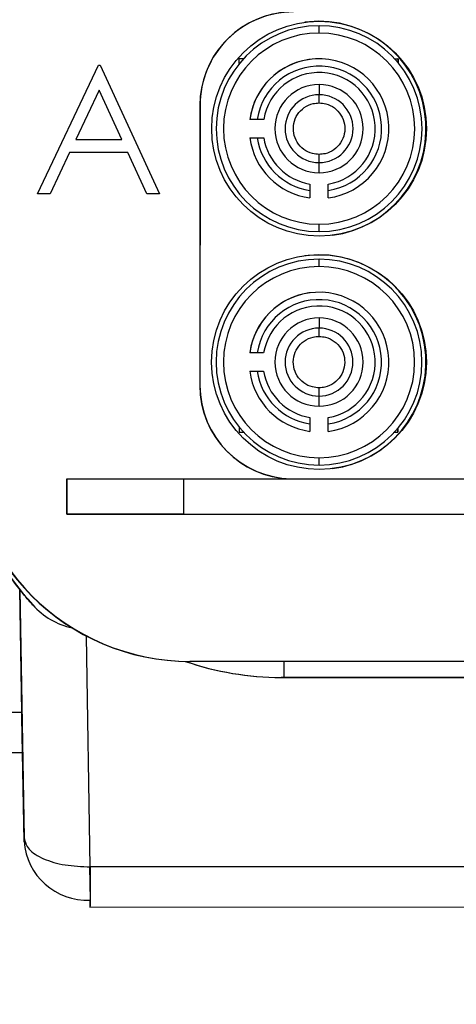
# Model space of a CAD drawing. Units: inches. Extents: x 0.3 to 16.7, y 0.3 to 10.7.
# Drawn here: x 6.6 to 6.6, y 7 to 7 of the extents above; entities that cross this region are included whole.
import ezdxf

# ---------------------------------------------------------------- set-up
doc = ezdxf.new("R2010")
doc.units = ezdxf.units.IN
doc.header["$MEASUREMENT"] = 0
doc.styles.add('SLDTEXTSTYLE0', font='TXT', dxfattribs={"width": 0.75})
doc.dimstyles.new('SLDDIMSTYLE0', dxfattribs={"dimtxt": 0.125, "dimasz": 0.13, "dimexe": 0, "dimexo": 0.0625, "dimgap": 0.03125, "dimtad": 0, "dimtih": 1, "dimtoh": 1, "dimlfac": 24, "dimrnd": 1e-09, "dimzin": 12, "dimdsep": 46, "dimtxsty": 'SLDTEXTSTYLE0', "dimsah": 1, "dimcen": 0.09, "dimadec": 0, "dimazin": 3, "dimtfac": 1, "dimtofl": 0, "dimtmove": 0, "dimatfit": 3, "dimfxl": 0, "dimfrac": 2, "dimtolj": 1, "dimtzin": 12, "dimarcsym": 0})
doc.dimstyles.new('SLDDIMSTYLE1', dxfattribs={"dimtxt": 0.18, "dimasz": 0.13, "dimexe": 0, "dimexo": 0.0625, "dimgap": 0, "dimtad": 0, "dimtih": 1, "dimtoh": 1, "dimdec": 0, "dimrnd": 1e-09, "dimzin": 0, "dimdsep": 46, "dimtxsty": 'Standard', "dimsah": 1, "dimcen": 0.09, "dimadec": 0, "dimazin": 0, "dimtfac": 0.13, "dimtdec": 0, "dimtofl": 0, "dimtmove": 0, "dimatfit": 3, "dimfxl": 0, "dimfrac": 2, "dimtolj": 1, "dimtzin": 0, "dimarcsym": 0})

# ---------------------------------------------------------------- blocks, each defined once
blk = doc.blocks.new('_D_3')
at = {"color": 7, "linetype": 'Continuous', "lineweight": 0}
for p, q in [((6.567453425032275, 7.562606129944571), (4.686477987059149, 7.562606129942679)), ((4.811477987059148, 7.562606129942805), (4.811477987060067, 6.650645974093082)), ((4.811477987061784, 4.943334476400262), (4.811477987060266, 6.45220846812675)), ((5.941580454010994, 4.943334476401398), (4.686477987061784, 4.943334476400135))]:
    blk.add_line(p, q, dxfattribs=at)
at = {"color": 7, "linetype": 'Continuous', "lineweight": 18}
for points in [[(4.811477987059148, 7.562606129942805), (4.791477987059279, 7.432606129942784), (4.831477987059278, 7.432606129942825)], [(4.811477987061784, 4.943334476400262), (4.831477987061653, 5.073334476400282), (4.791477987061654, 5.073334476400241)]]:
    blk.add_solid(points, dxfattribs=at)
at = {"color": 7, "linetype": 'Continuous', "lineweight": 18, "insert": (4.603665491061185, 6.613341949348087), "char_height": 0.125, "attachment_point": 1, "style": 'SLDTEXTSTYLE0'}
blk.add_mtext('62.86', dxfattribs=at)

msp = doc.modelspace()

# ---------------------------------------------------------------- linework, layer by layer
at = {"color": 7, "linetype": 'Continuous', "lineweight": 25}
for p, q in [((6.573786884072504, 7.015441318193214), (6.573166418571422, 7.01540117032681)), ((6.561240121696261, 7.007742097911141), (6.563965414391932, 7.013482725098023)), ((6.56124048320275, 7.007742145004849), (6.563965775898421, 7.013482772191731)), ((6.563965775898421, 7.013482772191731), (6.563965414391932, 7.013482725098023)), ((6.563965775898421, 7.013482772191731), (6.564039384470941, 7.013482749425791)), ((6.564039384470941, 7.013482749425791), (6.566687517569276, 7.007740460325317)), ((6.570244633821677, 7.013552965881062), (6.570244702715298, 7.013775746990554)), ((6.570244702715298, 7.013775746990554), (6.570438258977833, 7.013775687126736)), ((6.570244702561143, 7.013775248500352), (6.570437796869813, 7.013775188779408)), ((6.573403872832159, 7.013743083038952), (6.573403599567412, 7.013743047440558)), ((6.577175757883007, 7.013773603327418), (6.577328034617937, 7.013773556230688)), ((6.577176219682717, 7.013773104694339), (6.577324217109408, 7.013773058921132)), ((6.577324217109408, 7.013773058921132), (6.577324165236582, 7.013605317909047)), ((6.577328034617937, 7.013773556230688), (6.577324217109408, 7.013773058921132)), ((6.577328034617937, 7.013773556230688), (6.577327981183575, 7.013600765684917)), ((6.573806665943403, 7.01262086824831), (6.573806397402203, 7.012167458384257)), ((6.563996483446529, 7.012363682088666), (6.562956084094017, 7.010170697890874)), ((6.565007539777791, 7.010170063408848), (6.563996289104127, 7.012363272448066)), ((6.56500792305303, 7.010170063290307), (6.563996483446529, 7.012363682088666)), ((6.568485487782398, 7.011694558870856), (6.568481622238242, 6.999194559501412)), ((6.568494048256068, 7.011695674049862), (6.568485487782398, 7.011694558870856)), ((6.568494048256068, 7.011695674049862), (6.568490182711911, 6.999195674680418)), ((6.570716617951891, 7.011063161470599), (6.570716891216638, 7.011063197068993)), ((6.571335536272848, 7.011063022825548), (6.570716617951891, 7.011063161470599)), ((6.571048196354274, 7.011063122852709), (6.570716891216638, 7.011063197068993)), ((6.562956084094017, 7.010170697890874), (6.56500792305303, 7.010170063290307)), ((6.570716434248125, 7.010242951519571), (6.570716707512874, 7.010242987117965)), ((6.570716707512874, 7.010242987117965), (6.571048012650509, 7.010242912901681)), ((6.562676419441392, 7.0095819156609), (6.561802898702165, 7.007741971058842)), ((6.565278811053874, 7.009581063577796), (6.562676397033682, 7.009581868462314)), ((6.565279172560363, 7.009581110671505), (6.562676419441392, 7.0095819156609)), ((6.565279172560363, 7.009581110671505), (6.565278811053874, 7.009581063577796)), ((6.566127040831263, 7.00774058646618), (6.565278811053874, 7.009581063577796)), ((6.566127402337752, 7.007740633559889), (6.565279172560363, 7.009581110671505)), ((6.573805784165331, 7.008683860483377), (6.573805718716284, 7.009137226838281)), ((6.574215637962698, 7.007562573074904), (6.574215776582868, 7.008181491489652)), ((6.56124048320275, 7.007742145004849), (6.561240121696261, 7.007742097911141)), ((6.561802537195676, 7.007741923965134), (6.561240121696261, 7.007742097911141)), ((6.561802898702165, 7.007741971058842), (6.56124048320275, 7.007742145004849)), ((6.561802898702165, 7.007741971058842), (6.561802537195676, 7.007741923965134)), ((6.566127402337752, 7.007740633559889), (6.566127040831263, 7.00774058646618)), ((6.566687156062787, 7.007740413231609), (6.566127040831263, 7.00774058646618)), ((6.566687517569276, 7.007740460325317), (6.566127402337752, 7.007740633559889)), ((6.566687517569276, 7.007740460325317), (6.566687156062787, 7.007740413231609)), ((6.573395775603678, 7.007894097597877), (6.573395701400712, 7.007562792410035)), ((6.574215911227446, 7.007562608673298), (6.574215985430412, 7.00789391386114)), ((6.573395428135965, 7.007562756811642), (6.573395701400712, 7.007562792410035)), ((6.574215637962698, 7.007562573074904), (6.574215911227446, 7.007562608673298)), ((6.573783662785707, 7.005024652052009), (6.573163197284624, 7.004984504185607)), ((6.573400651545362, 7.003326416897749), (6.573400378280613, 7.003326381299355)), ((6.573803444656606, 7.002204202107106), (6.573803176115405, 7.001750792243054)), ((6.570713396665094, 7.000646495329395), (6.570713669929841, 7.000646530927789)), ((6.571332314986051, 7.000646356684345), (6.570713396665094, 7.000646495329395)), ((6.571044975067478, 7.000646456711506), (6.570713669929841, 7.000646530927789)), ((6.570713212961329, 6.999826285378368), (6.570713486226076, 6.999826320976762)), ((6.570713486226076, 6.999826320976762), (6.571044791363712, 6.999826246760478)), ((6.568481622238242, 6.999194559501412), (6.568490182711911, 6.999195674680418)), ((6.573802562878534, 6.998267194342172), (6.573802497429488, 6.998720560697079)), ((6.5742124166759, 6.9971459069337), (6.574212555296072, 6.997764825348448)), ((6.57023961921702, 6.99733725277185), (6.570239548656422, 6.997109081164628)), ((6.57339255431688, 6.997477431456673), (6.573392480113915, 6.997146126268832)), ((6.574212689940649, 6.997145942532095), (6.574212764143613, 6.997477247719935)), ((6.577319116898645, 6.997280521585426), (6.577319063204688, 6.997106891585409)), ((6.577322880559062, 6.997106890404763), (6.577322935660399, 6.997285071448267)), ((6.570239548656422, 6.997109081164628), (6.570438109096497, 6.997109019753099)), ((6.573392206849166, 6.997146090670438), (6.573392480113915, 6.997146126268832)), ((6.5742124166759, 6.9971459069337), (6.574212689940649, 6.997145942532095)), ((6.57716559964659, 6.997106939049202), (6.577322880559062, 6.997106890404763)), ((6.56254699947754, 6.995030271936686), (6.562546509841947, 6.993446938683223)), ((6.56254699947754, 6.995030271936686), (6.562550354257761, 6.995030708966297)), ((6.562549864622168, 6.993447375712834), (6.562550354257761, 6.995030708966297)), ((6.567761578591028, 6.995029474863119), (6.567761088955435, 6.993446141609656)), ((6.567761578591028, 6.995029474863119), (6.624011567229632, 6.995012077652426)), ((6.562546509841947, 6.993446938683223), (6.562549864622168, 6.993447375712834)), ((6.562546509841947, 6.993446938683223), (6.572546507822143, 6.993443845845768)), ((6.567761088955435, 6.993446141609656), (6.624011077594039, 6.993428744398963)), ((6.572542343435553, 6.993443847133744), (6.572542343267385, 6.99344330332625)), ((6.572546507822143, 6.993443845845768), (6.572542343267385, 6.99344330332625)), ((6.5835917426449, 6.993439885925933), (6.572542343267385, 6.99344330332625)), ((6.560448275074964, 6.990080666337857), (6.560454612907344, 6.990081752366352)), ((6.560541024525178, 6.984609785634476), (6.560448275074941, 6.990080666340594)), ((6.56045461290725, 6.990081752369131), (6.560642372958505, 6.979006554790916)), ((6.561030544525754, 6.989397046762082), (6.561037131883642, 6.989398175548338)), ((6.56806114809474, 6.986882188990736), (6.568044952604015, 6.986880079192616)), ((6.623669941368855, 6.986862875284264), (6.568044952604015, 6.986880079192616)), ((6.623686136859581, 6.986864985082384), (6.56806114809474, 6.986882188990736)), ((6.572107894121252, 6.986166071606326), (6.572114607748031, 6.986167222029555)), ((6.583590832259874, 6.98616278756998), (6.572107894121252, 6.986166071606326)), ((6.572114607748031, 6.986167222030016), (6.583597545886806, 6.986163937993493)), ((6.552465822927283, 6.984612095083013), (6.560541024525178, 6.984609785634476)), ((6.560544888139333, 6.984381595694741), (6.560541024524748, 6.984609785658352)), ((6.560644739116312, 6.978858106147154), (6.560544888136906, 6.984381595830628)), ((6.552464075716402, 6.982820003600536), (6.560573159771471, 6.982817684462082)), ((6.631255966436006, 6.977697538476569), (6.563595421656991, 6.977716888895054)), ((6.563596629763944, 6.975935474958629), (6.563595767389353, 6.976232597121354)), ((6.563559922416125, 6.975925317311067), (6.628443707266148, 6.975906761025374))]:
    msp.add_line(p, q, dxfattribs=at)
at = {"color": 8, "linetype": 'Continuous', "lineweight": 25}
for p, q in [((6.563597504212788, 6.97771692122459), (6.563422936732587, 6.988013942954402)), ((6.572231476188694, 6.986878784368661), (6.572231917260423, 6.986167188480351)), ((6.563568895204144, 6.977719094697808), (6.563595767389353, 6.976232597121354))]:
    msp.add_line(p, q, dxfattribs=at)
at = {"color": 7, "linetype": 'Continuous', "lineweight": 25, "flags": 128}
for points in [[(6.562550354257761, 6.995030708966297), (6.562650995113454, 6.995030751514425), (6.562947921686209, 6.99503073052328), (6.563429723254352, 6.995030646799542), (6.564077884453818, 6.995030503560665), (6.564867496813204, 6.995030306311241), (6.565768215972359, 6.995030062631454), (6.566745427799126, 6.99502978188578), (6.567761578591028, 6.995029474863119)], [(6.567761088955435, 6.993446141609656), (6.566744938163533, 6.993446448632317), (6.565767726336766, 6.993446729377991), (6.56486700717761, 6.993446973057778), (6.564077394818224, 6.993447170307203), (6.563429233618757, 6.99344731354608), (6.562947432050614, 6.993447397269817), (6.56265050547786, 6.993447418260963), (6.562549864622168, 6.993447375712834)]]:
    msp.add_lwpolyline(points, dxfattribs=at)
at = {"color": 7, "linetype": 'Continuous', "lineweight": 25}
for centre in [(6.573806224717522, 7.01065236489109), (6.573803003430726, 7.000235698749886)]:
    msp.add_circle(centre, 0.004791666128928416, dxfattribs=at)
for centre, radius, start, end in [((6.568069536612021, 7.014007188851494), 0.00999999874456064, 89.98228328953972, 179.9822863862097), ((6.568053341274843, 7.014005078992816), 0.009999998898125735, 97.42216788739256, 179.9822860395061), ((6.572652153790816, 7.011693270675459), 0.00416666620755182, 97.42216788737743, 179.9822860395071), ((6.572660714200509, 7.011694385879697), 0.004166666143567747, 89.98228328954988, 179.9822863862036), ((6.57380604343797, 7.010652340633454), 0.004593175840961579, 89.98717435747413, 269.9871603839555), ((6.573785401667737, 7.010649651722281), 0.004791666700239499, 277.422171860183, 89.98227432262217), ((6.573806042317766, 7.010652340633706), 0.004593175840961118, 269.9871743575081, 89.98716038392148), ((6.426129527637454, 7.015032556761449), 0.1476776975314751, 359.9553434116525, 0.08262378543739093), ((6.573806225574462, 7.010652364365726), 0.004265091852320261, 89.9871743574903, 269.9871603839453), ((6.573806224534273, 7.010652364365959), 0.00426509185232053, 269.9871743574792, 89.98716038395644), ((6.573806225116715, 7.010652364833598), 0.003116797444479624, 97.42216676990004, 172.4263294710239), ((6.573806498564785, 7.010652399803848), 0.003116797708991666, 277.5480052853266, 172.4263184688078), ((6.573806498465672, 7.010652399754971), 0.002788713682104437, 278.4436830461232, 171.5306407080299), ((6.573806225242258, 7.010652364241463), 0.002504584687377816, 279.4113073642624, 170.5630163898503), ((6.573806225294411, 7.010652364365789), 0.001968503931839972, 89.98717435749629, 269.9871603839334), ((6.573806224814324, 7.010652364365897), 0.001968503931839971, 269.9871743574713, 89.98716038395841), ((6.573806058244, 7.010652342611227), 0.001515115810989992, 89.9871743574767, 269.9871603839229), ((6.573806057874487, 7.010652342611311), 0.001515115810989992, 269.9871743574776, 89.98716038392203), ((6.573806225475458, 7.010652364256538), 0.003116797814695961, 187.5480064057468, 262.4263173484027), ((6.573806498699568, 7.010652399864503), 0.002788713835368, 188.4436825388342, 261.5306412153077), ((6.573806225399557, 7.010652364274434), 0.002504584774676887, 189.4113084083968, 260.5630153457234), ((6.426048697082085, 7.006338348998328), 0.1477565808122448, 359.8917403236928, 0.01897118290579419), ((6.573802822151175, 7.000235674492251), 0.004593175840960691, 89.98717435751844, 269.9871603839223), ((6.573782180380941, 7.000232985581078), 0.00479166670023861, 277.4221718601724, 89.98227432263278), ((6.573802821030968, 7.000235674492502), 0.004593175840961118, 269.9871743575081, 89.98716038393255), ((6.42612630504647, 7.004615890619014), 0.1476776988356616, 359.9553434125245, 0.08262378518532278), ((6.573803004287663, 7.000235698224523), 0.004265091852320261, 89.98717435746646, 269.9871603839453), ((6.573803003247475, 7.000235698224755), 0.004265091852320531, 269.9871743574792, 89.98716038393255), ((6.573803277277988, 7.000235733662645), 0.003116797708991666, 277.5480052853266, 172.426318468824), ((6.573803003829922, 7.000235698692394), 0.003116797444482074, 97.42216676999298, 172.4263294710163), ((6.573803277178874, 7.000235733613767), 0.002788713682105186, 278.4436830461025, 171.5306407080272), ((6.573803003955462, 7.000235698100259), 0.002504584687377962, 279.4113073642624, 170.5630163898302), ((6.573803004007612, 7.000235698224585), 0.001968503931840804, 89.98717435744459, 269.987160383985), ((6.573803003527526, 7.000235698224692), 0.00196850393184086, 269.9871743574971, 89.98716038393255), ((6.573802836957203, 7.000235676470025), 0.001515115810989264, 89.98717435751028, 269.9871603839565), ((6.573802836587689, 7.000235676470107), 0.001515115810989264, 269.9871743575111, 89.98716038395563), ((6.57380327745341, 7.00023573371373), 0.003116797814697955, 187.5480064057587, 262.4263173483747), ((6.573803277412771, 7.0002357337233), 0.002788713835368808, 188.4436825388342, 261.5306412152923), ((6.573803004112759, 7.00023569813323), 0.002504584774676596, 189.4113084083801, 260.5630153457636), ((6.572648288590372, 6.999193270705905), 0.00416666655144975, 179.9822777888611, 268.518589425058), ((6.572656849049103, 6.999194385878785), 0.004166666536513373, 179.98227770455, 269.9822746078852), ((6.572118362958413, 6.999290581445098), 0.01485440596451802, 181.4836157629176, 221.7558388372496), ((6.568048046268404, 6.996880078401712), 0.00999999968763355, 179.9822777045683, 269.9822746078893), ((6.568064241759129, 6.996882188199829), 0.009999999687630885, 179.9822777045582, 269.9822746078943), ((6.426045474590132, 6.995921682857663), 0.1477565820173997, 359.8917403243668, 0.01897118254200152), ((6.563484603877819, 6.991583075952075), 0.003280839669245864, 221.7558386364999, 257.6619733103196), ((6.572118360954606, 6.999290579092441), 0.01312335759958416, 251.0010937137552, 269.9836137286003), ((6.563457273212627, 6.97904813972761), 0.002818946754487644, 183.8654103276841, 272.8160615267099)]:
    msp.add_arc(centre, radius, start, end, dxfattribs=at)
at = {"color": 8, "linetype": 'Continuous', "lineweight": 25}
for centre, radius, start, end in [((6.489222481485853, 7.012090449589354), 0.08458395097238416, 359.8036515405808, 0.0521645003827426), ((6.489271779884135, 7.009252108240747), 0.08453401689387649, 359.9221352329665, 0.1707278497466186), ((6.489219259881289, 7.001673783448344), 0.08458395129014923, 359.8036515411878, 0.05216450005621553), ((6.489268558619597, 6.998835442099153), 0.08453401687161734, 359.9221352332115, 0.1707278500564522)]:
    msp.add_arc(centre, radius, start, end, dxfattribs=at)
at = {"color": 7, "linetype": 'Continuous', "lineweight": 25}
for centre, major_axis, ratio, start_param, end_param in [((6.572106743728021, 6.999288590426985), (0.009576751424566154, 0.01135761677096081), 0.9997818106152493, 2.297116255042667, 2.939780856442635), ((6.572114470925936, 6.999289914529648), (0.008460734538364711, 0.01003406627724868), 0.9997817164463527, 3.510111749460064, 3.841732705150857)]:
    msp.add_ellipse(centre, major_axis=major_axis, ratio=ratio, start_param=start_param, end_param=end_param, dxfattribs=at)
for points, knots in [([(6.573805421372602, 7.009503999239763), (6.573705962071503, 7.009511684368156), (6.573463809109003, 7.009530395304055), (6.573107359583033, 7.009707933052472), (6.572807779576581, 7.010029490685082), (6.5726483083365, 7.010443318555246), (6.572653050812298, 7.010886029833105), (6.572821395931487, 7.011296400992872), (6.573129175521178, 7.011612942587077), (6.573482522687858, 7.011778112518412), (6.573716438111167, 7.011794367743322), (6.573805935677142, 7.011800587098349)], [0, 0, 0, 0, 0.08297708275468821, 0.2020238045752699, 0.3225082939667273, 0.4430617426648511, 0.5636185044711918, 0.6841754232990617, 0.8047323639363338, 0.9252893293915138, 1, 1, 1, 1]), ([(6.573805935677142, 7.011800587098349), (6.573905394978241, 7.011792901969956), (6.57414754794074, 7.011774191034057), (6.574503997466711, 7.011596653285639), (6.574803577473161, 7.011275095653032), (6.574963048713242, 7.010861267782866), (6.574958306237444, 7.010418556505006), (6.574789961118256, 7.01000818534524), (6.574482181528566, 7.009691643751033), (6.574128834361885, 7.009526473819699), (6.573894918938575, 7.00951021859479), (6.573805421372602, 7.009503999239763)], [0, 0, 0, 0, 0.08297708275466524, 0.2020238045752501, 0.3225082939667106, 0.4430617426648467, 0.5636185044711907, 0.6841754232990732, 0.8047323639363311, 0.9252893293915371, 0.9999999999999999, 0.9999999999999999, 0.9999999999999999, 0.9999999999999999]), ([(6.571335536272848, 7.011063022825548), (6.571282328648812, 7.011063041341606), (6.571186480681174, 7.011063074696345), (6.571090773891404, 7.011063108025438), (6.571048196354274, 7.011063122852709)], [0, 0, 0, 0, 0.5551252191066282, 0.9999999999999999, 0.9999999999999999, 0.9999999999999999, 0.9999999999999999]), ([(6.571048012650509, 7.010242912901681), (6.571102069928072, 7.010242894077132), (6.571197781472178, 7.010242860747177), (6.571293636052346, 7.010242827391236), (6.571335352569084, 7.01024281287452)], [0, 0, 0, 0, 0.5647937045409762, 1, 1, 1, 1]), ([(6.573395566756134, 7.00818167522639), (6.573395605380952, 7.008128423626736), (6.573395674959518, 7.008032496441624), (6.573395744615492, 7.007936710394572), (6.573395775603678, 7.007894097597877)], [0, 0, 0, 0, 0.5551252191064693, 1, 1, 1, 1]), ([(6.574215985430412, 7.00789391386114), (6.574215946090627, 7.00794801590196), (6.574215876437257, 7.008043806702012), (6.57421580686232, 7.008139740497785), (6.574215776582868, 7.008181491489652)], [0, 0, 0, 0, 0.5647937045409995, 1, 1, 1, 1]), ([(6.573802200085805, 6.99908733309856), (6.573702740784705, 6.999095018226953), (6.573460587822206, 6.999113729162851), (6.573104138296235, 6.999291266911269), (6.572804558289784, 6.999612824543878), (6.572645087049704, 7.000026652414042), (6.572649829525501, 7.000469363691902), (6.572818174644689, 7.000879734851669), (6.573125954234381, 7.001196276445874), (6.57347930140106, 7.001361446377209), (6.573713216824371, 7.001377701602119), (6.573802714390344, 7.001383920957146)], [0, 0, 0, 0, 0.08297708275468821, 0.2020238045752699, 0.3225082939667273, 0.4430617426648511, 0.5636185044711918, 0.6841754232990617, 0.8047323639363338, 0.9252893293915138, 1, 1, 1, 1]), ([(6.573802714390344, 7.001383920957146), (6.573902173691444, 7.001376235828753), (6.574144326653942, 7.001357524892852), (6.574500776179914, 7.001179987144435), (6.574800356186365, 7.000858429511827), (6.574959827426444, 7.000444601641663), (6.574955084950648, 7.000001890363803), (6.574786739831458, 6.999591519204037), (6.574478960241768, 6.99927497760983), (6.574125613075089, 6.999109807678496), (6.573891697651778, 6.999093552453586), (6.573802200085804, 6.99908733309856)], [0, 0, 0, 0, 0.08297708275466524, 0.2020238045752501, 0.3225082939667106, 0.4430617426648467, 0.5636185044711907, 0.6841754232990732, 0.8047323639363311, 0.9252893293915371, 0.9999999999999999, 0.9999999999999999, 0.9999999999999999, 0.9999999999999999]), ([(6.571332314986051, 7.000646356684345), (6.571279107362015, 7.000646375200402), (6.571183259394376, 7.000646408555142), (6.571087552604606, 7.000646441884234), (6.571044975067478, 7.000646456711506)], [0, 0, 0, 0, 0.5551252191066282, 0.9999999999999999, 0.9999999999999999, 0.9999999999999999, 0.9999999999999999]), ([(6.571044791363712, 6.999826246760478), (6.571098848641276, 6.999826227935928), (6.571194560185381, 6.999826194605974), (6.571290414765548, 6.999826161250033), (6.571332131282286, 6.999826146733318)], [0, 0, 0, 0, 0.5647937045409762, 1, 1, 1, 1]), ([(6.573392345469338, 6.997765009085186), (6.573392384094155, 6.997711757485533), (6.573392453672721, 6.997615830300421), (6.573392523328694, 6.997520044253369), (6.57339255431688, 6.997477431456673)], [0, 0, 0, 0, 0.5551252191064693, 1, 1, 1, 1]), ([(6.574212764143613, 6.997477247719935), (6.574212724803829, 6.997531349760758), (6.574212655150458, 6.997627140560808), (6.574212585575522, 6.997723074356582), (6.574212555296072, 6.997764825348448)], [0, 0, 0, 0, 0.5647937045409995, 1, 1, 1, 1]), ([(6.561030544525623, 6.989397046763712), (6.56091849548827, 6.989525375513927), (6.560693748091912, 6.989782776676576), (6.560488580090069, 6.990039199577841), (6.560465953020427, 6.990067545907799), (6.56045461290725, 6.990081752369131)], [0, 0, 0, 0, 0.3315290618938626, 0.6649793272462395, 1, 1, 1, 1]), ([(6.560494556784322, 6.990031776695377), (6.560523566901466, 6.989995591089524), (6.560583564843688, 6.98992075299499), (6.560767975760519, 6.989696129460495), (6.560941381415259, 6.989498609275285), (6.561030544525754, 6.989397046762082)], [0, 0, 0, 0, 0.3126233343488803, 0.6465591523954551, 1, 1, 1, 1]), ([(6.560642372958505, 6.979006554790916), (6.560642973786134, 6.978970994518304), (6.560644179310257, 6.97889964499216), (6.560645169755734, 6.978839139516722), (6.560645516550672, 6.978815795059026), (6.560644998803274, 6.978843972943759), (6.560644739116312, 6.978858106147154)], [0, 0, 0, 0, 0.2491353708043714, 0.4998749825963504, 0.7491519089913714, 1, 1, 1, 1]), ([(6.563595421656991, 6.977716888895054), (6.563595654678026, 6.977520662050726), (6.563596115782617, 6.977132366211818), (6.563596695957704, 6.976516184676276), (6.563597033379736, 6.976004531377289), (6.563596791662381, 6.975975654832886), (6.563596687588862, 6.975963221784311)], [0, 0, 0, 0, 0.1890745085900566, 0.3741427182424407, 0.7305316773517553, 1, 1, 1, 1])]:
    msp.add_open_spline(points, degree=3, knots=knots, dxfattribs=at)
msp.add_open_spline([(6.560642372958505, 6.979006554790916), (6.560689481675483, 6.9788325293487), (6.560783699109438, 6.978484478464268), (6.561468394980122, 6.978054469397705), (6.562442086803795, 6.977760751108975), (6.563212365076457, 6.977731531186052), (6.563597504212788, 6.97771692122459)], degree=3, dxfattribs=at)

# ---------------------------------------------------------------- dimensions: what is measured, and where the dimension line sits
at = {"color": 7, "linetype": 'Continuous', "lineweight": 18}
dim = msp.add_linear_dim(base=(4.811477987061785, 4.943334476400262), p1=(6.617453425032275, 7.562606129944622), p2=(5.991580454010993, 4.943334476401449), angle=90.0000000000002, dimstyle='SLDDIMSTYLE0', dxfattribs=at)
dim.commit()
dim.dimension.update_dxf_attribs({"geometry": '_D_3', "text_midpoint": (4.811477987060167, 6.551427221109918), "dimtype": 160})

# ---------------------------------------------------------------- leaders
at = {"color": 7, "linetype": 'Continuous', "lineweight": 0}
msp.add_leader([(6.766266224339449, 6.722436774497006), (4.048232359537116, 7.466992174820482)], dimstyle='SLDDIMSTYLE1', dxfattribs=at)

doc.saveas('drawing.dxf')
